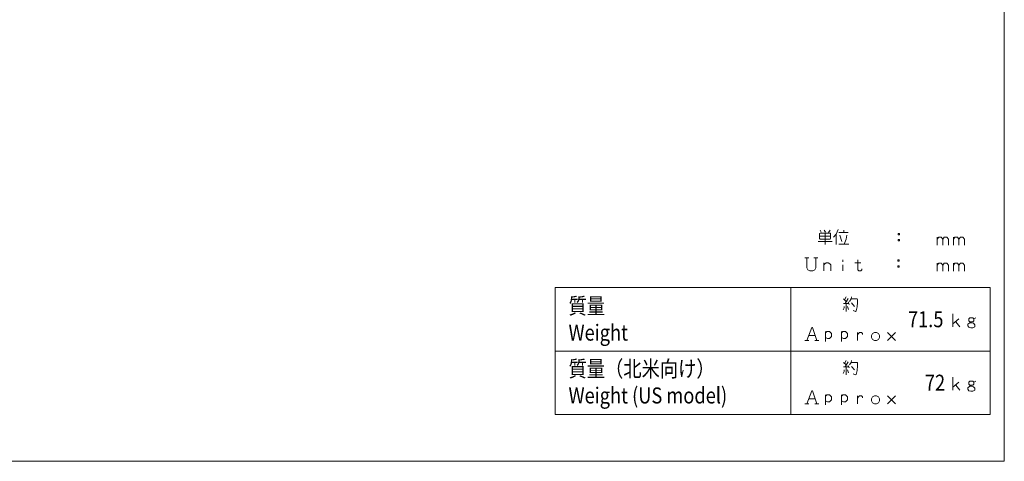
# Model space of a CAD drawing. Units: millimetres. Extents: x -674 to 5717, y -1532 to 2591.
# Drawn here: x 2646 to 5717, y -1532 to -154 of the extents above; entities that cross this region are included whole.
import ezdxf
from ezdxf.enums import TextEntityAlignment as Align

# ---------------------------------------------------------------- set-up
doc = ezdxf.new("R2010")
doc.units = ezdxf.units.MM
doc.header["$LTSCALE"] = 65.395
doc.layers.add('図枠線', color=3, linetype='CONTINUOUS', plot=False)
doc.layers.add('枠線', color=3, linetype='CONTINUOUS')
doc.layers.add('注記', color=6, linetype='CONTINUOUS', lineweight=13)
doc.styles.add('GD2_STANDARD', font='monotxt.shx', dxfattribs={"width": 0.835, "bigfont": 'BigFont.shx'})

msp = doc.modelspace()

# ---------------------------------------------------------------- linework, layer by layer
at = {"layer": '図枠線', "linetype": 'Continuous', "lineweight": 9}
for p in [(5716.72534, 2591.14852), (-673.80424, -1531.93656)]:
    msp.add_line(p, (5716.72534, -1531.93656), dxfattribs=at)
at = {"layer": '枠線', "linetype": 'Continuous', "lineweight": 9}
for p, q in [((4315.87255, -989.6693), (5672.52232, -989.6693)), ((4315.87255, -989.6693), (4315.87255, -1385.97809)), ((5051.28012, -989.6693), (5051.28012, -1187.82369)), ((5672.52232, -989.6693), (5672.52232, -1187.82369)), ((4315.87255, -1187.82369), (5672.52232, -1187.82369)), ((5051.28012, -1187.82369), (5051.28012, -1385.97809)), ((5672.52232, -1187.82369), (5672.52232, -1385.97809)), ((4315.87255, -1385.97809), (5672.52232, -1385.97809))]:
    msp.add_line(p, q, dxfattribs=at)
at = {"layer": '注記', "linetype": 'Continuous', "lineweight": 9}
for p, q in [((5140.74731, -821.1846), (5142.30981, -819.6221)), ((5140.74731, -836.8096), (5140.74731, -821.1846)), ((5140.74731, -828.9971), (5175.12231, -828.9971)), ((5145.43481, -816.4971), (5142.30981, -810.2471)), ((5142.30981, -819.6221), (5173.55981, -819.6221)), ((5154.80981, -810.2471), (5159.49731, -816.4971)), ((5157.93481, -819.6221), (5157.93481, -855.5596)), ((5168.87231, -818.0596), (5173.55981, -810.2471)), ((5173.55981, -819.6221), (5175.12231, -821.1846)), ((5175.12231, -821.1846), (5175.12231, -836.8096)), ((5184.49731, -832.1221), (5192.30981, -822.7471)), ((5192.30981, -822.7471), (5198.55981, -808.6846)), ((5192.30981, -855.5596), (5192.30981, -822.7471)), ((5200.12231, -818.0596), (5229.80981, -818.0596)), ((5209.49731, -846.1846), (5203.24731, -825.8721)), ((5215.74731, -810.2471), (5215.74731, -818.0596)), ((5225.12231, -825.8721), (5223.55981, -838.3721)), ((5387.2089, -820.7319), (5385.6464, -822.2944)), ((5385.6464, -822.2944), (5385.6464, -823.8569)), ((5385.6464, -823.8569), (5387.2089, -825.4194)), ((5388.7714, -820.7319), (5387.2089, -820.7319)), ((5387.2089, -825.4194), (5388.7714, -825.4194)), ((5390.3339, -822.2944), (5388.7714, -820.7319)), ((5388.7714, -825.4194), (5390.3339, -823.8569)), ((5390.3339, -823.8569), (5390.3339, -822.2944)), ((5136.05981, -846.1846), (5179.80981, -846.1846)), ((5142.30981, -838.3721), (5140.74731, -836.8096)), ((5173.55981, -838.3721), (5142.30981, -838.3721)), ((5175.12231, -836.8096), (5173.55981, -838.3721)), ((5231.37231, -853.9971), (5200.12231, -853.9971)), ((5223.55981, -838.3721), (5217.30981, -853.9971)), ((5217.30981, -853.9971), (5218.87231, -853.9971)), ((5387.2089, -839.4819), (5385.6464, -841.0444)), ((5385.6464, -841.0444), (5385.6464, -842.6069)), ((5385.6464, -842.6069), (5387.2089, -844.1694)), ((5388.7714, -839.4819), (5387.2089, -839.4819)), ((5387.2089, -844.1694), (5388.7714, -844.1694)), ((5390.3339, -841.0444), (5388.7714, -839.4819)), ((5388.7714, -844.1694), (5390.3339, -842.6069)), ((5390.3339, -842.6069), (5390.3339, -841.0444)), ((5507.77873, -857.76676), (5507.77873, -832.76676)), ((5507.77873, -839.01676), (5512.46623, -832.76676)), ((5512.46623, -832.76676), (5520.27873, -832.76676)), ((5520.27873, -832.76676), (5524.96623, -839.01676)), ((5524.96623, -839.01676), (5529.65373, -832.76676)), ((5524.96623, -839.01676), (5524.96623, -842.14176)), ((5524.96623, -842.14176), (5524.96623, -857.76676)), ((5529.65373, -832.76676), (5537.46623, -832.76676)), ((5537.46623, -832.76676), (5542.15373, -839.01676)), ((5542.15373, -839.01676), (5542.15373, -842.14176)), ((5542.15373, -842.14176), (5542.15373, -857.76676)), ((5557.77873, -857.76676), (5557.77873, -832.76676)), ((5557.77873, -839.01676), (5562.46623, -832.76676)), ((5562.46623, -832.76676), (5570.27873, -832.76676)), ((5570.27873, -832.76676), (5574.96623, -839.01676)), ((5574.96623, -839.01676), (5579.65373, -832.76676)), ((5574.96623, -839.01676), (5574.96623, -842.14176)), ((5574.96623, -842.14176), (5574.96623, -857.76676)), ((5579.65373, -832.76676), (5587.46623, -832.76676)), ((5587.46623, -832.76676), (5592.15373, -839.01676)), ((5592.15373, -839.01676), (5592.15373, -842.14176)), ((5592.15373, -842.14176), (5592.15373, -857.76676)), ((5094.38221, -897.13467), (5106.88221, -897.13467)), ((5100.63221, -897.13467), (5100.63221, -928.38467)), ((5122.50721, -897.13467), (5135.00721, -897.13467)), ((5128.75721, -928.38467), (5128.75721, -897.13467)), ((5153.75721, -937.75967), (5153.75721, -912.75967)), ((5153.75721, -919.00967), (5156.88221, -915.88467)), ((5156.88221, -915.88467), (5161.56971, -912.75967)), ((5161.56971, -912.75967), (5167.81971, -912.75967)), ((5167.81971, -912.75967), (5172.50721, -915.88467)), ((5172.50721, -915.88467), (5175.63221, -919.00967)), ((5175.63221, -919.00967), (5175.63221, -922.13467)), ((5213.13221, -909.63467), (5213.13221, -903.38467)), ((5213.13221, -937.75967), (5213.13221, -919.00967)), ((5250.63221, -912.75967), (5269.38221, -912.75967)), ((5260.00721, -903.38467), (5260.00721, -931.50967)), ((5385.87897, -902.74434), (5384.31647, -904.30684)), ((5384.31647, -904.30684), (5384.31647, -905.86934)), ((5384.31647, -905.86934), (5385.87897, -907.43184)), ((5387.44147, -902.74434), (5385.87897, -902.74434)), ((5385.87897, -907.43184), (5387.44147, -907.43184)), ((5389.00397, -904.30684), (5387.44147, -902.74434)), ((5387.44147, -907.43184), (5389.00397, -905.86934)), ((5389.00397, -905.86934), (5389.00397, -904.30684)), ((5507.77873, -938.40001), (5507.77873, -913.40001)), ((5507.77873, -919.65001), (5512.46623, -913.40001)), ((5512.46623, -913.40001), (5520.27873, -913.40001)), ((5520.27873, -913.40001), (5524.96623, -919.65001)), ((5524.96623, -919.65001), (5529.65373, -913.40001)), ((5524.96623, -919.65001), (5524.96623, -922.77501)), ((5529.65373, -913.40001), (5537.46623, -913.40001)), ((5537.46623, -913.40001), (5542.15373, -919.65001)), ((5542.15373, -919.65001), (5542.15373, -922.77501)), ((5557.77873, -938.40001), (5557.77873, -913.40001)), ((5557.77873, -919.65001), (5562.46623, -913.40001)), ((5562.46623, -913.40001), (5570.27873, -913.40001)), ((5570.27873, -913.40001), (5574.96623, -919.65001)), ((5574.96623, -919.65001), (5579.65373, -913.40001)), ((5574.96623, -919.65001), (5574.96623, -922.77501)), ((5579.65373, -913.40001), (5587.46623, -913.40001)), ((5587.46623, -913.40001), (5592.15373, -919.65001)), ((5592.15373, -919.65001), (5592.15373, -922.77501)), ((5100.63221, -928.38467), (5103.75721, -934.63467)), ((5103.75721, -934.63467), (5110.00721, -937.75967)), ((5110.00721, -937.75967), (5119.38221, -937.75967)), ((5119.38221, -937.75967), (5125.63221, -934.63467)), ((5125.63221, -934.63467), (5128.75721, -928.38467)), ((5175.63221, -922.13467), (5175.63221, -937.75967)), ((5260.00721, -931.50967), (5260.00721, -934.63467)), ((5260.00721, -934.63467), (5263.13221, -937.75967)), ((5263.13221, -937.75967), (5269.38221, -937.75967)), ((5269.38221, -937.75967), (5272.50721, -934.63467)), ((5272.50721, -934.63467), (5272.50721, -931.50967)), ((5385.87897, -921.49434), (5384.31647, -923.05684)), ((5384.31647, -923.05684), (5384.31647, -924.61934)), ((5384.31647, -924.61934), (5385.87897, -926.18184)), ((5387.44147, -921.49434), (5385.87897, -921.49434)), ((5385.87897, -926.18184), (5387.44147, -926.18184)), ((5389.00397, -923.05684), (5387.44147, -921.49434)), ((5387.44147, -926.18184), (5389.00397, -924.61934)), ((5389.00397, -924.61934), (5389.00397, -923.05684)), ((5524.96623, -922.77501), (5524.96623, -938.40001)), ((5542.15373, -922.77501), (5542.15373, -938.40001)), ((5574.96623, -922.77501), (5574.96623, -938.40001)), ((5592.15373, -922.77501), (5592.15373, -938.40001)), ((5215.48316, -1025.21294), (5223.29566, -1033.02544)), ((5215.48316, -1039.27544), (5231.10816, -1039.27544)), ((5223.29566, -1018.96294), (5218.60816, -1028.33794)), ((5229.54566, -1023.65044), (5220.17066, -1039.27544)), ((5223.29566, -1064.27544), (5223.29566, -1039.27544)), ((5229.54566, -1034.58794), (5232.67066, -1042.40044)), ((5234.23316, -1033.02544), (5238.92066, -1025.21294)), ((5238.92066, -1025.21294), (5240.48316, -1018.96294)), ((5238.92066, -1025.21294), (5257.67066, -1025.21294)), ((5249.85816, -1048.65044), (5240.48316, -1037.71294)), ((5257.67066, -1025.21294), (5259.23316, -1026.77544)), ((5259.23316, -1036.15044), (5257.67066, -1050.21294)), ((5259.23316, -1026.77544), (5259.23316, -1036.15044)), ((5217.04566, -1053.33794), (5213.92066, -1059.58794)), ((5217.04566, -1048.65044), (5217.04566, -1053.33794)), ((5231.10816, -1058.02544), (5227.98316, -1048.65044)), ((5252.98316, -1064.27544), (5245.17066, -1061.15044)), ((5254.54566, -1062.71294), (5252.98316, -1064.27544)), ((5257.67066, -1050.21294), (5254.54566, -1062.71294)), ((5556.22631, -1112.10842), (5556.22631, -1071.48342)), ((5574.97631, -1087.10842), (5556.22631, -1102.73342)), ((5565.60131, -1096.48342), (5578.10131, -1112.10842)), ((5609.35131, -1099.60842), (5603.10131, -1104.29592)), ((5603.10131, -1104.29592), (5603.10131, -1108.98342)), ((5606.22631, -1087.10842), (5609.35131, -1083.98342)), ((5606.22631, -1093.35842), (5606.22631, -1087.10842)), ((5609.35131, -1096.48342), (5606.22631, -1093.35842)), ((5609.35131, -1083.98342), (5618.72631, -1083.98342)), ((5609.35131, -1099.60842), (5609.35131, -1096.48342)), ((5618.72631, -1096.48342), (5609.35131, -1096.48342)), ((5614.03881, -1099.60842), (5609.35131, -1099.60842)), ((5620.28881, -1101.17092), (5614.03881, -1099.60842)), ((5618.72631, -1083.98342), (5621.85131, -1087.10842)), ((5621.85131, -1093.35842), (5618.72631, -1096.48342)), ((5624.97631, -1105.85842), (5620.28881, -1101.17092)), ((5621.85131, -1087.10842), (5628.10131, -1083.98342)), ((5621.85131, -1087.10842), (5621.85131, -1093.35842)), ((5116.53434, -1114.00891), (5100.90934, -1154.63391)), ((5118.09684, -1114.00891), (5116.53434, -1114.00891)), ((5132.15934, -1154.63391), (5118.09684, -1114.00891)), ((5158.72184, -1157.75891), (5158.72184, -1126.50891)), ((5158.72184, -1132.75891), (5160.28434, -1129.63391)), ((5160.28434, -1129.63391), (5163.40934, -1126.50891)), ((5163.40934, -1126.50891), (5171.22184, -1126.50891)), ((5171.22184, -1126.50891), (5177.47184, -1132.75891)), ((5177.47184, -1132.75891), (5177.47184, -1142.13391)), ((5208.72184, -1157.75891), (5208.72184, -1126.50891)), ((5208.72184, -1132.75891), (5210.28434, -1129.63391)), ((5210.28434, -1129.63391), (5213.40934, -1126.50891)), ((5213.40934, -1126.50891), (5221.22184, -1126.50891)), ((5221.22184, -1126.50891), (5227.47184, -1132.75891)), ((5227.47184, -1132.75891), (5227.47184, -1142.13391)), ((5258.72184, -1154.63391), (5258.72184, -1129.63391)), ((5258.72184, -1139.00891), (5261.84684, -1132.75891)), ((5261.84684, -1132.75891), (5264.97184, -1129.63391)), ((5264.97184, -1129.63391), (5271.22184, -1129.63391)), ((5271.22184, -1129.63391), (5274.34684, -1132.75891)), ((5274.34684, -1132.75891), (5274.34684, -1135.88391)), ((5302.47184, -1139.00891), (5305.59684, -1132.75891)), ((5305.59684, -1132.75891), (5311.84684, -1129.63391)), ((5311.84684, -1129.63391), (5318.09684, -1129.63391)), ((5318.09684, -1129.63391), (5324.34684, -1132.75891)), ((5324.34684, -1132.75891), (5327.47184, -1139.00891)), ((5352.47184, -1154.63391), (5377.47184, -1129.63391)), ((5352.47184, -1129.63391), (5377.47184, -1154.63391)), ((5603.10131, -1108.98342), (5606.22631, -1113.67092)), ((5606.22631, -1113.67092), (5612.47631, -1115.23342)), ((5612.47631, -1115.23342), (5618.72631, -1115.23342)), ((5618.72631, -1115.23342), (5624.97631, -1112.10842)), ((5624.97631, -1112.10842), (5624.97631, -1105.85842)), ((5094.65934, -1154.63391), (5107.15934, -1154.63391)), ((5107.15934, -1139.00891), (5125.90934, -1139.00891)), ((5125.90934, -1154.63391), (5138.40934, -1154.63391)), ((5164.97184, -1148.38391), (5158.72184, -1145.25891)), ((5171.22184, -1148.38391), (5164.97184, -1148.38391)), ((5177.47184, -1142.13391), (5171.22184, -1148.38391)), ((5214.97184, -1148.38391), (5208.72184, -1145.25891)), ((5221.22184, -1148.38391), (5214.97184, -1148.38391)), ((5227.47184, -1142.13391), (5221.22184, -1148.38391)), ((5302.47184, -1145.25891), (5302.47184, -1139.00891)), ((5305.59684, -1151.50891), (5302.47184, -1145.25891)), ((5311.84684, -1154.63391), (5305.59684, -1151.50891)), ((5318.09684, -1154.63391), (5311.84684, -1154.63391)), ((5324.34684, -1151.50891), (5318.09684, -1154.63391)), ((5327.47184, -1145.25891), (5324.34684, -1151.50891)), ((5327.47184, -1139.00891), (5327.47184, -1145.25891)), ((5215.48316, -1223.36734), (5223.29566, -1231.17984)), ((5223.29566, -1217.11734), (5218.60816, -1226.49234)), ((5229.54566, -1221.80484), (5220.17066, -1237.42984)), ((5234.23316, -1231.17984), (5238.92066, -1223.36734)), ((5238.92066, -1223.36734), (5240.48316, -1217.11734)), ((5238.92066, -1223.36734), (5257.67066, -1223.36734)), ((5257.67066, -1223.36734), (5259.23316, -1224.92984)), ((5259.23316, -1224.92984), (5259.23316, -1234.30484)), ((5217.04566, -1251.49234), (5213.92066, -1257.74234)), ((5215.48316, -1237.42984), (5231.10816, -1237.42984)), ((5217.04566, -1246.80484), (5217.04566, -1251.49234)), ((5223.29566, -1262.42984), (5223.29566, -1237.42984)), ((5231.10816, -1256.17984), (5227.98316, -1246.80484)), ((5229.54566, -1232.74234), (5232.67066, -1240.55484)), ((5249.85816, -1246.80484), (5240.48316, -1235.86734)), ((5257.67066, -1248.36734), (5254.54566, -1260.86734)), ((5259.23316, -1234.30484), (5257.67066, -1248.36734)), ((5252.98316, -1262.42984), (5245.17066, -1259.30484)), ((5254.54566, -1260.86734), (5252.98316, -1262.42984)), ((5556.22631, -1310.26282), (5556.22631, -1269.63782)), ((5574.97631, -1285.26282), (5556.22631, -1300.88782)), ((5606.22631, -1285.26282), (5609.35131, -1282.13782)), ((5606.22631, -1291.51282), (5606.22631, -1285.26282)), ((5609.35131, -1282.13782), (5618.72631, -1282.13782)), ((5618.72631, -1282.13782), (5621.85131, -1285.26282)), ((5621.85131, -1285.26282), (5628.10131, -1282.13782)), ((5621.85131, -1285.26282), (5621.85131, -1291.51282)), ((5116.53434, -1312.16331), (5100.90934, -1352.78831)), ((5118.09684, -1312.16331), (5116.53434, -1312.16331)), ((5132.15934, -1352.78831), (5118.09684, -1312.16331)), ((5565.60131, -1294.63782), (5578.10131, -1310.26282)), ((5609.35131, -1297.76282), (5603.10131, -1302.45032)), ((5603.10131, -1302.45032), (5603.10131, -1307.13782)), ((5603.10131, -1307.13782), (5606.22631, -1311.82532)), ((5609.35131, -1294.63782), (5606.22631, -1291.51282)), ((5606.22631, -1311.82532), (5612.47631, -1313.38782)), ((5609.35131, -1297.76282), (5609.35131, -1294.63782)), ((5618.72631, -1294.63782), (5609.35131, -1294.63782)), ((5614.03881, -1297.76282), (5609.35131, -1297.76282)), ((5612.47631, -1313.38782), (5618.72631, -1313.38782)), ((5620.28881, -1299.32532), (5614.03881, -1297.76282)), ((5621.85131, -1291.51282), (5618.72631, -1294.63782)), ((5618.72631, -1313.38782), (5624.97631, -1310.26282)), ((5624.97631, -1304.01282), (5620.28881, -1299.32532)), ((5624.97631, -1310.26282), (5624.97631, -1304.01282)), ((5107.15934, -1337.16331), (5125.90934, -1337.16331)), ((5158.72184, -1355.91331), (5158.72184, -1324.66331)), ((5158.72184, -1330.91331), (5160.28434, -1327.78831)), ((5164.97184, -1346.53831), (5158.72184, -1343.41331)), ((5160.28434, -1327.78831), (5163.40934, -1324.66331)), ((5163.40934, -1324.66331), (5171.22184, -1324.66331)), ((5171.22184, -1346.53831), (5164.97184, -1346.53831)), ((5171.22184, -1324.66331), (5177.47184, -1330.91331)), ((5177.47184, -1340.28831), (5171.22184, -1346.53831)), ((5177.47184, -1330.91331), (5177.47184, -1340.28831)), ((5208.72184, -1355.91331), (5208.72184, -1324.66331)), ((5208.72184, -1330.91331), (5210.28434, -1327.78831)), ((5214.97184, -1346.53831), (5208.72184, -1343.41331)), ((5210.28434, -1327.78831), (5213.40934, -1324.66331)), ((5213.40934, -1324.66331), (5221.22184, -1324.66331)), ((5221.22184, -1346.53831), (5214.97184, -1346.53831)), ((5221.22184, -1324.66331), (5227.47184, -1330.91331)), ((5227.47184, -1340.28831), (5221.22184, -1346.53831)), ((5227.47184, -1330.91331), (5227.47184, -1340.28831)), ((5258.72184, -1352.78831), (5258.72184, -1327.78831)), ((5258.72184, -1337.16331), (5261.84684, -1330.91331)), ((5261.84684, -1330.91331), (5264.97184, -1327.78831)), ((5264.97184, -1327.78831), (5271.22184, -1327.78831)), ((5271.22184, -1327.78831), (5274.34684, -1330.91331)), ((5274.34684, -1330.91331), (5274.34684, -1334.03831)), ((5302.47184, -1337.16331), (5305.59684, -1330.91331)), ((5302.47184, -1343.41331), (5302.47184, -1337.16331)), ((5305.59684, -1349.66331), (5302.47184, -1343.41331)), ((5305.59684, -1330.91331), (5311.84684, -1327.78831)), ((5311.84684, -1352.78831), (5305.59684, -1349.66331)), ((5311.84684, -1327.78831), (5318.09684, -1327.78831)), ((5318.09684, -1327.78831), (5324.34684, -1330.91331)), ((5324.34684, -1349.66331), (5318.09684, -1352.78831)), ((5324.34684, -1330.91331), (5327.47184, -1337.16331)), ((5327.47184, -1343.41331), (5324.34684, -1349.66331)), ((5327.47184, -1337.16331), (5327.47184, -1343.41331)), ((5352.47184, -1352.78831), (5377.47184, -1327.78831)), ((5352.47184, -1327.78831), (5377.47184, -1352.78831)), ((5094.65934, -1352.78831), (5107.15934, -1352.78831)), ((5125.90934, -1352.78831), (5138.40934, -1352.78831)), ((5318.09684, -1352.78831), (5311.84684, -1352.78831))]:
    msp.add_line(p, q, dxfattribs=at)

# ---------------------------------------------------------------- texts
at = {"layer": '注記', "lineweight": 9, "style": 'GD2_STANDARD', "width": 0.835}
for s, p in [('質量', (4357.64909, -1071.9599)), ('Weight', (4357.64909, -1155.23483)), ('質量（北米向け）', (4357.64909, -1268.13029)), ('Weight (US model)', (4357.64909, -1351.40522))]:
    msp.add_text(s, height=50, dxfattribs=at).set_placement(p)
for s, p in [('71.5', (5526.90445, -1113.48262)), ('72', (5532.15807, -1311.63702))]:
    msp.add_text(s, height=50, dxfattribs=at).set_placement(p, align=Align.RIGHT)

doc.saveas('drawing.dxf')
